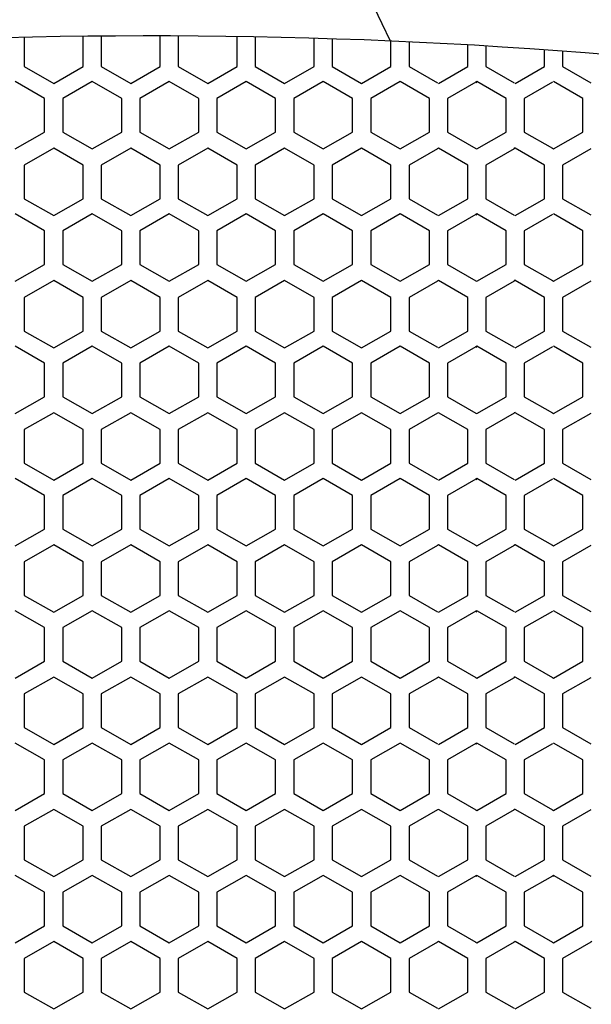
# Model space of a CAD drawing. Extents: x -1350 to 1350, y -2014 to 1999.
# Drawn here: x -840 to -791, y -886 to -802 of the extents above; entities that cross this region are included whole.
import ezdxf

# ---------------------------------------------------------------- set-up
doc = ezdxf.new("R2010")
doc.units = 0
doc.header["$LTSCALE"] = 76.2
doc.header["$MEASUREMENT"] = 0
doc.layers.add('DATA', color=7, linetype='CONTINUOUS')
doc.layers.add('PATTERN_FILL', color=7, linetype='CONTINUOUS')

msp = doc.modelspace()

# ---------------------------------------------------------------- linework, layer by layer
at = {"layer": 'DATA', "color": 7, "linetype": 'Continuous'}
for centre, radius, start, end in [((-900, -740.22), 192.5, 337.11921, 219.91575), ((-899.844, -742.491), 178.5, 336.97182, 219.82315), ((-964.313, -876.875), 172.512, 25.13153, 42.33331), ((-828.739, -1282.016), 478.85, 74.39524, 110.86047)]:
    msp.add_arc(centre, radius, start, end, dxfattribs=at)
at = {"layer": 'PATTERN_FILL', "color": 7, "linetype": 'Continuous'}
for p, q in [((-839.549, -803.288), (-839.549, -805.798)), ((-834.502, -805.798), (-834.502, -803.201)), ((-832.937, -803.184), (-832.937, -805.798)), ((-827.893, -805.798), (-827.893, -803.167)), ((-826.329, -803.172), (-826.329, -805.798)), ((-821.288, -805.798), (-821.288, -803.224)), ((-819.725, -803.251), (-819.725, -805.798)), ((-814.687, -805.798), (-814.687, -803.372)), ((-813.126, -803.421), (-813.126, -805.798)), ((-808.091, -805.798), (-808.091, -803.611)), ((-806.531, -803.681), (-806.531, -805.798)), ((-801.501, -805.798), (-801.501, -803.941)), ((-799.942, -804.033), (-799.942, -805.798)), ((-794.916, -805.798), (-794.916, -804.362)), ((-793.359, -804.475), (-793.359, -805.798)), ((-839.549, -805.798), (-837.025, -807.241)), ((-837.025, -807.241), (-834.502, -805.798)), ((-832.937, -805.798), (-830.415, -807.241)), ((-830.415, -807.241), (-827.893, -805.798)), ((-826.329, -805.798), (-823.808, -807.241)), ((-823.808, -807.241), (-821.288, -805.798)), ((-819.725, -805.798), (-817.206, -807.241)), ((-817.206, -807.241), (-814.687, -805.798)), ((-813.126, -805.798), (-810.608, -807.241)), ((-810.608, -807.241), (-808.091, -805.798)), ((-806.531, -805.798), (-804.098, -807.194)), ((-804.016, -807.241), (-801.501, -805.798)), ((-799.942, -805.798), (-797.516, -807.191)), ((-797.429, -807.241), (-794.916, -805.798)), ((-793.359, -805.798), (-790.941, -807.188)), ((-837.801, -808.532), (-840.332, -807.083)), ((-833.713, -807.089), (-836.237, -808.532)), ((-831.19, -808.532), (-833.713, -807.089)), ((-827.111, -807.083), (-829.639, -808.532)), ((-824.583, -808.532), (-827.111, -807.083)), ((-820.5, -807.089), (-823.021, -808.532)), ((-817.981, -808.532), (-820.5, -807.089)), ((-813.906, -807.083), (-816.431, -808.532)), ((-811.383, -808.532), (-813.906, -807.083)), ((-807.305, -807.089), (-809.822, -808.532)), ((-804.789, -808.532), (-807.305, -807.089)), ((-800.806, -807.132), (-803.242, -808.532)), ((-800.722, -807.083), (-800.806, -807.132)), ((-800.806, -807.115), (-800.722, -807.164)), ((-798.202, -808.532), (-800.722, -807.083)), ((-794.222, -807.141), (-796.644, -808.532)), ((-791.62, -808.532), (-794.131, -807.089)), ((-837.801, -811.42), (-837.801, -808.532)), ((-836.237, -808.532), (-836.237, -811.42)), ((-831.19, -811.42), (-831.19, -808.532)), ((-829.639, -808.532), (-829.639, -811.42)), ((-824.583, -811.42), (-824.583, -808.532)), ((-823.021, -808.532), (-823.021, -811.42)), ((-817.981, -811.42), (-817.981, -808.532)), ((-816.431, -808.532), (-816.431, -811.42)), ((-811.383, -811.42), (-811.383, -808.532)), ((-809.822, -808.532), (-809.822, -811.42)), ((-804.789, -811.42), (-804.789, -808.532)), ((-803.242, -808.532), (-803.242, -811.42)), ((-798.202, -811.42), (-798.202, -808.532)), ((-796.644, -808.532), (-796.644, -811.42)), ((-791.62, -811.42), (-791.62, -808.532)), ((-840.332, -812.868), (-837.801, -811.42)), ((-836.237, -811.42), (-833.713, -812.863)), ((-833.713, -812.863), (-831.19, -811.42)), ((-829.639, -811.42), (-827.111, -812.868)), ((-827.111, -812.868), (-824.583, -811.42)), ((-823.021, -811.42), (-820.5, -812.863)), ((-820.5, -812.863), (-817.981, -811.42)), ((-816.431, -811.42), (-813.906, -812.868)), ((-813.906, -812.868), (-811.383, -811.42)), ((-809.822, -811.42), (-807.305, -812.863)), ((-807.305, -812.863), (-804.789, -811.42)), ((-803.242, -811.42), (-800.806, -812.819)), ((-800.722, -812.868), (-798.202, -811.42)), ((-796.644, -811.42), (-794.222, -812.811)), ((-794.131, -812.863), (-791.62, -811.42)), ((-837.025, -812.809), (-839.549, -814.253)), ((-834.502, -814.253), (-837.025, -812.809)), ((-830.415, -812.809), (-832.937, -814.253)), ((-827.893, -814.253), (-830.415, -812.809)), ((-823.808, -812.809), (-826.329, -814.253)), ((-821.288, -814.253), (-823.808, -812.809)), ((-817.206, -812.809), (-819.725, -814.253)), ((-814.687, -814.253), (-817.206, -812.809)), ((-810.608, -812.809), (-813.126, -814.253)), ((-808.091, -814.253), (-810.608, -812.809)), ((-804.098, -812.856), (-806.531, -814.253)), ((-804.016, -812.809), (-804.098, -812.856)), ((-801.501, -814.253), (-804.016, -812.809)), ((-800.806, -812.819), (-800.722, -812.868)), ((-797.516, -812.86), (-799.942, -814.253)), ((-797.429, -812.764), (-797.516, -812.814)), ((-797.429, -812.809), (-797.516, -812.86)), ((-794.916, -814.253), (-797.429, -812.809)), ((-794.222, -812.811), (-794.131, -812.863)), ((-790.941, -812.863), (-793.359, -814.253)), ((-839.549, -814.253), (-839.549, -817.14)), ((-834.502, -817.14), (-834.502, -814.253)), ((-832.937, -814.253), (-832.937, -817.14)), ((-827.893, -817.14), (-827.893, -814.253)), ((-826.329, -814.253), (-826.329, -817.14)), ((-821.288, -817.14), (-821.288, -814.253)), ((-819.725, -814.253), (-819.725, -817.14)), ((-814.687, -817.14), (-814.687, -814.253)), ((-813.126, -814.253), (-813.126, -817.14)), ((-808.091, -817.14), (-808.091, -814.253)), ((-806.531, -814.253), (-806.531, -817.14)), ((-801.501, -817.14), (-801.501, -814.253)), ((-799.942, -814.253), (-799.942, -817.14)), ((-794.916, -817.14), (-794.916, -814.253)), ((-793.359, -814.253), (-793.359, -817.14)), ((-839.549, -817.14), (-837.025, -818.583)), ((-837.025, -818.583), (-834.502, -817.14)), ((-832.937, -817.14), (-830.415, -818.583)), ((-830.415, -818.583), (-827.893, -817.14)), ((-826.329, -817.14), (-823.808, -818.583)), ((-823.808, -818.583), (-821.288, -817.14)), ((-819.725, -817.14), (-817.206, -818.583)), ((-817.206, -818.583), (-814.687, -817.14)), ((-813.126, -817.14), (-810.608, -818.583)), ((-810.608, -818.583), (-808.091, -817.14)), ((-806.531, -817.14), (-804.098, -818.536)), ((-804.016, -818.583), (-801.501, -817.14)), ((-799.942, -817.14), (-797.516, -818.533)), ((-797.429, -818.583), (-794.916, -817.14)), ((-793.359, -817.14), (-790.941, -818.53)), ((-837.801, -819.882), (-840.332, -818.433)), ((-833.713, -818.439), (-836.237, -819.882)), ((-831.19, -819.882), (-833.713, -818.439)), ((-827.111, -818.433), (-829.639, -819.882)), ((-824.583, -819.882), (-827.111, -818.433)), ((-820.5, -818.439), (-823.021, -819.882)), ((-817.981, -819.882), (-820.5, -818.439)), ((-813.906, -818.433), (-816.431, -819.882)), ((-811.383, -819.882), (-813.906, -818.433)), ((-807.305, -818.439), (-809.822, -819.882)), ((-804.789, -819.882), (-807.305, -818.439)), ((-800.806, -818.482), (-803.242, -819.882)), ((-800.722, -818.433), (-800.806, -818.482)), ((-800.806, -818.465), (-800.722, -818.514)), ((-798.202, -819.882), (-800.722, -818.433)), ((-794.222, -818.491), (-796.644, -819.882)), ((-791.62, -819.882), (-794.131, -818.439)), ((-837.801, -822.77), (-837.801, -819.882)), ((-836.237, -819.882), (-836.237, -822.77)), ((-831.19, -822.77), (-831.19, -819.882)), ((-829.639, -819.882), (-829.639, -822.77)), ((-824.583, -822.77), (-824.583, -819.882)), ((-823.021, -819.882), (-823.021, -822.77)), ((-817.981, -822.77), (-817.981, -819.882)), ((-816.431, -819.882), (-816.431, -822.77)), ((-811.383, -822.77), (-811.383, -819.882)), ((-809.822, -819.882), (-809.822, -822.77)), ((-804.789, -822.77), (-804.789, -819.882)), ((-803.242, -819.882), (-803.242, -822.77)), ((-798.202, -822.77), (-798.202, -819.882)), ((-796.644, -819.882), (-796.644, -822.77)), ((-791.62, -822.77), (-791.62, -819.882)), ((-840.332, -824.218), (-837.801, -822.77)), ((-836.237, -822.77), (-833.713, -824.213)), ((-833.713, -824.213), (-831.19, -822.77)), ((-829.639, -822.77), (-827.111, -824.218)), ((-827.111, -824.218), (-824.583, -822.77)), ((-823.021, -822.77), (-820.5, -824.213)), ((-820.5, -824.213), (-817.981, -822.77)), ((-816.431, -822.77), (-813.906, -824.218)), ((-813.906, -824.218), (-811.383, -822.77)), ((-809.822, -822.77), (-807.305, -824.213)), ((-807.305, -824.213), (-804.789, -822.77)), ((-803.242, -822.77), (-800.806, -824.169)), ((-800.722, -824.218), (-798.202, -822.77)), ((-796.644, -822.77), (-794.222, -824.161)), ((-794.131, -824.213), (-791.62, -822.77)), ((-837.025, -824.152), (-839.549, -825.595)), ((-834.502, -825.595), (-837.025, -824.152)), ((-830.415, -824.152), (-832.937, -825.595)), ((-827.893, -825.595), (-830.415, -824.152)), ((-823.808, -824.152), (-826.329, -825.595)), ((-821.288, -825.595), (-823.808, -824.152)), ((-817.206, -824.152), (-819.725, -825.595)), ((-814.687, -825.595), (-817.206, -824.152)), ((-810.608, -824.152), (-813.126, -825.595)), ((-808.091, -825.595), (-810.608, -824.152)), ((-804.098, -824.199), (-806.531, -825.595)), ((-804.016, -824.152), (-804.098, -824.199)), ((-801.501, -825.595), (-804.016, -824.152)), ((-800.806, -824.169), (-800.722, -824.218)), ((-797.516, -824.202), (-799.942, -825.595)), ((-797.429, -824.114), (-797.516, -824.164)), ((-797.429, -824.152), (-797.516, -824.202)), ((-794.916, -825.595), (-797.429, -824.152)), ((-794.222, -824.161), (-794.131, -824.213)), ((-790.941, -824.205), (-793.359, -825.595)), ((-839.549, -825.595), (-839.549, -828.483)), ((-834.502, -828.483), (-834.502, -825.595)), ((-832.937, -825.595), (-832.937, -828.483)), ((-827.893, -828.483), (-827.893, -825.595)), ((-826.329, -825.595), (-826.329, -828.483)), ((-821.288, -828.483), (-821.288, -825.595)), ((-819.725, -825.595), (-819.725, -828.483)), ((-814.687, -828.483), (-814.687, -825.595)), ((-813.126, -825.595), (-813.126, -828.483)), ((-808.091, -828.483), (-808.091, -825.595)), ((-806.531, -825.595), (-806.531, -828.483)), ((-801.501, -828.483), (-801.501, -825.595)), ((-799.942, -825.595), (-799.942, -828.483)), ((-794.916, -828.483), (-794.916, -825.595)), ((-793.359, -825.595), (-793.359, -828.483)), ((-839.549, -828.483), (-837.025, -829.926)), ((-837.025, -829.926), (-834.502, -828.483)), ((-832.937, -828.483), (-830.415, -829.926)), ((-830.415, -829.926), (-827.893, -828.483)), ((-826.329, -828.483), (-823.808, -829.926)), ((-823.808, -829.926), (-821.288, -828.483)), ((-819.725, -828.483), (-817.206, -829.926)), ((-817.206, -829.926), (-814.687, -828.483)), ((-813.126, -828.483), (-810.608, -829.926)), ((-810.608, -829.926), (-808.091, -828.483)), ((-806.531, -828.483), (-804.098, -829.879)), ((-804.016, -829.926), (-801.501, -828.483)), ((-799.942, -828.483), (-797.516, -829.876)), ((-797.429, -829.926), (-794.916, -828.483)), ((-793.359, -828.483), (-790.941, -829.872)), ((-837.801, -831.232), (-840.332, -829.783)), ((-833.713, -829.789), (-836.237, -831.232)), ((-831.19, -831.232), (-833.713, -829.789)), ((-827.111, -829.783), (-829.639, -831.232)), ((-824.583, -831.232), (-827.111, -829.783)), ((-820.5, -829.789), (-823.021, -831.232)), ((-817.981, -831.232), (-820.5, -829.789)), ((-813.906, -829.783), (-816.431, -831.232)), ((-811.383, -831.232), (-813.906, -829.783)), ((-807.305, -829.789), (-809.822, -831.232)), ((-804.789, -831.232), (-807.305, -829.789)), ((-800.806, -829.832), (-803.242, -831.232)), ((-800.722, -829.783), (-800.806, -829.832)), ((-800.806, -829.815), (-800.722, -829.864)), ((-798.202, -831.232), (-800.722, -829.783)), ((-794.222, -829.841), (-796.644, -831.232)), ((-791.62, -831.232), (-794.131, -829.789)), ((-837.801, -834.12), (-837.801, -831.232)), ((-836.237, -831.232), (-836.237, -834.12)), ((-831.19, -834.12), (-831.19, -831.232)), ((-829.639, -831.232), (-829.639, -834.12)), ((-824.583, -834.12), (-824.583, -831.232)), ((-823.021, -831.232), (-823.021, -834.12)), ((-817.981, -834.12), (-817.981, -831.232)), ((-816.431, -831.232), (-816.431, -834.12)), ((-811.383, -834.12), (-811.383, -831.232)), ((-809.822, -831.232), (-809.822, -834.12)), ((-804.789, -834.12), (-804.789, -831.232)), ((-803.242, -831.232), (-803.242, -834.12)), ((-798.202, -834.12), (-798.202, -831.232)), ((-796.644, -831.232), (-796.644, -834.12)), ((-791.62, -834.12), (-791.62, -831.232)), ((-840.332, -835.568), (-837.801, -834.12)), ((-836.237, -834.12), (-833.713, -835.563)), ((-833.713, -835.563), (-831.19, -834.12)), ((-829.639, -834.12), (-827.111, -835.568)), ((-827.111, -835.568), (-824.583, -834.12)), ((-823.021, -834.12), (-820.5, -835.563)), ((-820.5, -835.563), (-817.981, -834.12)), ((-816.431, -834.12), (-813.906, -835.568)), ((-813.906, -835.568), (-811.383, -834.12)), ((-809.822, -834.12), (-807.305, -835.563)), ((-807.305, -835.563), (-804.789, -834.12)), ((-803.242, -834.12), (-800.806, -835.519)), ((-800.722, -835.568), (-798.202, -834.12)), ((-796.644, -834.12), (-794.222, -835.511)), ((-794.131, -835.563), (-791.62, -834.12)), ((-837.025, -835.494), (-839.549, -836.937)), ((-834.502, -836.937), (-837.025, -835.494)), ((-830.415, -835.494), (-832.937, -836.937)), ((-827.893, -836.937), (-830.415, -835.494)), ((-823.808, -835.494), (-826.329, -836.937)), ((-821.288, -836.937), (-823.808, -835.494)), ((-817.206, -835.494), (-819.725, -836.937)), ((-814.687, -836.937), (-817.206, -835.494)), ((-810.608, -835.494), (-813.126, -836.937)), ((-808.091, -836.937), (-810.608, -835.494)), ((-804.098, -835.541), (-806.531, -836.937)), ((-804.016, -835.494), (-804.098, -835.541)), ((-801.501, -836.937), (-804.016, -835.494)), ((-800.806, -835.519), (-800.722, -835.568)), ((-797.516, -835.544), (-799.942, -836.937)), ((-797.429, -835.464), (-797.516, -835.514)), ((-797.429, -835.494), (-797.516, -835.544)), ((-794.916, -836.937), (-797.429, -835.494)), ((-794.222, -835.511), (-794.131, -835.563)), ((-790.941, -835.548), (-793.359, -836.937)), ((-839.549, -836.937), (-839.549, -839.825)), ((-834.502, -839.825), (-834.502, -836.937)), ((-832.937, -836.937), (-832.937, -839.825)), ((-827.893, -839.825), (-827.893, -836.937)), ((-826.329, -836.937), (-826.329, -839.825)), ((-821.288, -839.825), (-821.288, -836.937)), ((-819.725, -836.937), (-819.725, -839.825)), ((-814.687, -839.825), (-814.687, -836.937)), ((-813.126, -836.937), (-813.126, -839.825)), ((-808.091, -839.825), (-808.091, -836.937)), ((-806.531, -836.937), (-806.531, -839.825)), ((-801.501, -839.825), (-801.501, -836.937)), ((-799.942, -836.937), (-799.942, -839.825)), ((-794.916, -839.825), (-794.916, -836.937)), ((-793.359, -836.937), (-793.359, -839.825)), ((-839.549, -839.825), (-837.025, -841.268)), ((-837.025, -841.268), (-834.502, -839.825)), ((-832.937, -839.825), (-830.415, -841.268)), ((-830.415, -841.268), (-827.893, -839.825)), ((-826.329, -839.825), (-823.808, -841.268)), ((-823.808, -841.268), (-821.288, -839.825)), ((-819.725, -839.825), (-817.206, -841.268)), ((-817.206, -841.268), (-814.687, -839.825)), ((-813.126, -839.825), (-810.608, -841.268)), ((-810.608, -841.268), (-808.091, -839.825)), ((-806.531, -839.825), (-804.098, -841.221)), ((-804.016, -841.268), (-801.501, -839.825)), ((-799.942, -839.825), (-797.516, -841.218)), ((-797.429, -841.268), (-794.916, -839.825)), ((-793.359, -839.825), (-790.941, -841.215)), ((-837.801, -842.582), (-840.332, -841.133)), ((-833.713, -841.139), (-836.237, -842.582)), ((-831.19, -842.582), (-833.713, -841.139)), ((-827.111, -841.133), (-829.639, -842.582)), ((-824.583, -842.582), (-827.111, -841.133)), ((-820.5, -841.139), (-823.021, -842.582)), ((-817.981, -842.582), (-820.5, -841.139)), ((-813.906, -841.133), (-816.431, -842.582)), ((-811.383, -842.582), (-813.906, -841.133)), ((-807.305, -841.139), (-809.822, -842.582)), ((-804.789, -842.582), (-807.305, -841.139)), ((-800.806, -841.182), (-803.242, -842.582)), ((-800.722, -841.133), (-800.806, -841.182)), ((-800.806, -841.165), (-800.722, -841.214)), ((-798.202, -842.582), (-800.722, -841.133)), ((-794.222, -841.191), (-796.644, -842.582)), ((-791.62, -842.582), (-794.131, -841.139)), ((-837.801, -845.47), (-837.801, -842.582)), ((-836.237, -842.582), (-836.237, -845.47)), ((-831.19, -845.47), (-831.19, -842.582)), ((-829.639, -842.582), (-829.639, -845.47)), ((-824.583, -845.47), (-824.583, -842.582)), ((-823.021, -842.582), (-823.021, -845.47)), ((-817.981, -845.47), (-817.981, -842.582)), ((-816.431, -842.582), (-816.431, -845.47)), ((-811.383, -845.47), (-811.383, -842.582)), ((-809.822, -842.582), (-809.822, -845.47)), ((-804.789, -845.47), (-804.789, -842.582)), ((-803.242, -842.582), (-803.242, -845.47)), ((-798.202, -845.47), (-798.202, -842.582)), ((-796.644, -842.582), (-796.644, -845.47)), ((-791.62, -845.47), (-791.62, -842.582)), ((-840.332, -846.918), (-837.801, -845.47)), ((-836.237, -845.47), (-833.713, -846.913)), ((-833.713, -846.913), (-831.19, -845.47)), ((-829.639, -845.47), (-827.111, -846.918)), ((-827.111, -846.918), (-824.583, -845.47)), ((-823.021, -845.47), (-820.5, -846.913)), ((-820.5, -846.913), (-817.981, -845.47)), ((-816.431, -845.47), (-813.906, -846.918)), ((-813.906, -846.918), (-811.383, -845.47)), ((-809.822, -845.47), (-807.305, -846.913)), ((-807.305, -846.913), (-804.789, -845.47)), ((-803.242, -845.47), (-800.806, -846.869)), ((-800.722, -846.918), (-798.202, -845.47)), ((-796.644, -845.47), (-794.222, -846.861)), ((-794.131, -846.913), (-791.62, -845.47)), ((-837.025, -846.837), (-839.549, -848.28)), ((-834.502, -848.28), (-837.025, -846.837)), ((-830.415, -846.837), (-832.937, -848.28)), ((-827.893, -848.28), (-830.415, -846.837)), ((-823.808, -846.837), (-826.329, -848.28)), ((-821.288, -848.28), (-823.808, -846.837)), ((-817.206, -846.837), (-819.725, -848.28)), ((-814.687, -848.28), (-817.206, -846.837)), ((-810.608, -846.837), (-813.126, -848.28)), ((-808.091, -848.28), (-810.608, -846.837)), ((-804.098, -846.883), (-806.531, -848.28)), ((-804.016, -846.837), (-804.098, -846.883)), ((-801.501, -848.28), (-804.016, -846.837)), ((-800.806, -846.869), (-800.722, -846.918)), ((-797.516, -846.887), (-799.942, -848.28)), ((-797.429, -846.814), (-797.516, -846.864)), ((-797.429, -846.837), (-797.516, -846.887)), ((-794.916, -848.28), (-797.429, -846.837)), ((-794.222, -846.861), (-794.131, -846.913)), ((-790.941, -846.89), (-793.359, -848.28)), ((-839.549, -848.28), (-839.549, -851.167)), ((-834.502, -851.167), (-834.502, -848.28)), ((-832.937, -848.28), (-832.937, -851.167)), ((-827.893, -851.167), (-827.893, -848.28)), ((-826.329, -848.28), (-826.329, -851.167)), ((-821.288, -851.167), (-821.288, -848.28)), ((-819.725, -848.28), (-819.725, -851.167)), ((-814.687, -851.167), (-814.687, -848.28)), ((-813.126, -848.28), (-813.126, -851.167)), ((-808.091, -851.167), (-808.091, -848.28)), ((-806.531, -848.28), (-806.531, -851.167)), ((-801.501, -851.167), (-801.501, -848.28)), ((-799.942, -848.28), (-799.942, -851.167)), ((-794.916, -851.167), (-794.916, -848.28)), ((-793.359, -848.28), (-793.359, -851.167)), ((-839.549, -851.167), (-837.025, -852.611)), ((-837.025, -852.611), (-834.502, -851.167)), ((-832.937, -851.167), (-830.415, -852.611)), ((-830.415, -852.611), (-827.893, -851.167)), ((-826.329, -851.167), (-823.808, -852.611)), ((-823.808, -852.611), (-821.288, -851.167)), ((-819.725, -851.167), (-817.206, -852.611)), ((-817.206, -852.611), (-814.687, -851.167)), ((-813.126, -851.167), (-810.608, -852.611)), ((-810.608, -852.611), (-808.091, -851.167)), ((-806.531, -851.167), (-804.098, -852.564)), ((-804.016, -852.611), (-801.501, -851.167)), ((-799.942, -851.167), (-797.516, -852.56)), ((-797.429, -852.611), (-794.916, -851.167)), ((-793.359, -851.167), (-790.941, -852.557)), ((-837.801, -853.932), (-840.332, -852.483)), ((-833.713, -852.489), (-836.237, -853.932)), ((-831.19, -853.932), (-833.713, -852.489)), ((-827.111, -852.483), (-829.639, -853.932)), ((-824.583, -853.932), (-827.111, -852.483)), ((-820.5, -852.489), (-823.021, -853.932)), ((-817.981, -853.932), (-820.5, -852.489)), ((-813.906, -852.483), (-816.431, -853.932)), ((-811.383, -853.932), (-813.906, -852.483)), ((-807.305, -852.489), (-809.822, -853.932)), ((-804.789, -853.932), (-807.305, -852.489)), ((-800.806, -852.532), (-803.242, -853.932)), ((-800.722, -852.483), (-800.806, -852.532)), ((-800.806, -852.515), (-800.722, -852.564)), ((-798.202, -853.932), (-800.722, -852.483)), ((-794.222, -852.541), (-796.644, -853.932)), ((-791.62, -853.932), (-794.131, -852.489)), ((-837.801, -856.82), (-837.801, -853.932)), ((-836.237, -853.932), (-836.237, -856.82)), ((-831.19, -856.82), (-831.19, -853.932)), ((-829.639, -853.932), (-829.639, -856.82)), ((-824.583, -856.82), (-824.583, -853.932)), ((-823.021, -853.932), (-823.021, -856.82)), ((-817.981, -856.82), (-817.981, -853.932)), ((-816.431, -853.932), (-816.431, -856.82)), ((-811.383, -856.82), (-811.383, -853.932)), ((-809.822, -853.932), (-809.822, -856.82)), ((-804.789, -856.82), (-804.789, -853.932)), ((-803.242, -853.932), (-803.242, -856.82)), ((-798.202, -856.82), (-798.202, -853.932)), ((-796.644, -853.932), (-796.644, -856.82)), ((-791.62, -856.82), (-791.62, -853.932)), ((-840.332, -858.268), (-837.801, -856.82)), ((-836.237, -856.82), (-833.713, -858.263)), ((-833.713, -858.263), (-831.19, -856.82)), ((-829.639, -856.82), (-827.111, -858.268)), ((-827.111, -858.268), (-824.583, -856.82)), ((-823.021, -856.82), (-820.5, -858.263)), ((-820.5, -858.263), (-817.981, -856.82)), ((-816.431, -856.82), (-813.906, -858.268)), ((-813.906, -858.268), (-811.383, -856.82)), ((-809.822, -856.82), (-807.305, -858.263)), ((-807.305, -858.263), (-804.789, -856.82)), ((-803.242, -856.82), (-800.806, -858.219)), ((-800.722, -858.268), (-798.202, -856.82)), ((-796.644, -856.82), (-794.222, -858.211)), ((-794.131, -858.263), (-791.62, -856.82)), ((-837.025, -858.179), (-839.549, -859.622)), ((-834.502, -859.622), (-837.025, -858.179)), ((-830.415, -858.179), (-832.937, -859.622)), ((-827.893, -859.622), (-830.415, -858.179)), ((-823.808, -858.179), (-826.329, -859.622)), ((-821.288, -859.622), (-823.808, -858.179)), ((-817.206, -858.179), (-819.725, -859.622)), ((-814.687, -859.622), (-817.206, -858.179)), ((-810.608, -858.179), (-813.126, -859.622)), ((-808.091, -859.622), (-810.608, -858.179)), ((-804.016, -858.179), (-804.098, -858.226)), ((-801.501, -859.622), (-804.016, -858.179)), ((-797.429, -858.164), (-797.516, -858.214)), ((-797.429, -858.179), (-797.516, -858.229)), ((-794.916, -859.622), (-797.429, -858.179)), ((-794.222, -858.211), (-794.131, -858.263)), ((-804.098, -858.226), (-806.531, -859.622)), ((-800.806, -858.219), (-800.722, -858.268)), ((-797.516, -858.229), (-799.942, -859.622)), ((-790.941, -858.232), (-793.359, -859.622)), ((-839.549, -859.622), (-839.549, -862.51)), ((-834.502, -862.51), (-834.502, -859.622)), ((-832.937, -859.622), (-832.937, -862.51)), ((-827.893, -862.51), (-827.893, -859.622)), ((-826.329, -859.622), (-826.329, -862.51)), ((-821.288, -862.51), (-821.288, -859.622)), ((-819.725, -859.622), (-819.725, -862.51)), ((-814.687, -862.51), (-814.687, -859.622)), ((-813.126, -859.622), (-813.126, -862.51)), ((-808.091, -862.51), (-808.091, -859.622)), ((-806.531, -859.622), (-806.531, -862.51)), ((-801.501, -862.51), (-801.501, -859.622)), ((-799.942, -859.622), (-799.942, -862.51)), ((-794.916, -862.51), (-794.916, -859.622)), ((-793.359, -859.622), (-793.359, -862.51)), ((-839.549, -862.51), (-837.025, -863.953)), ((-837.025, -863.953), (-834.502, -862.51)), ((-832.937, -862.51), (-830.415, -863.953)), ((-830.415, -863.953), (-827.893, -862.51)), ((-826.329, -862.51), (-823.808, -863.953)), ((-823.808, -863.953), (-821.288, -862.51)), ((-819.725, -862.51), (-817.206, -863.953)), ((-817.206, -863.953), (-814.687, -862.51)), ((-813.126, -862.51), (-810.608, -863.953)), ((-810.608, -863.953), (-808.091, -862.51)), ((-806.531, -862.51), (-804.098, -863.906)), ((-804.016, -863.953), (-801.501, -862.51)), ((-799.942, -862.51), (-797.516, -863.903)), ((-797.429, -863.953), (-794.916, -862.51)), ((-793.359, -862.51), (-790.941, -863.899)), ((-837.801, -865.282), (-840.332, -863.833)), ((-833.713, -863.839), (-836.237, -865.282)), ((-831.19, -865.282), (-833.713, -863.839)), ((-827.111, -863.833), (-829.639, -865.282)), ((-824.583, -865.282), (-827.111, -863.833)), ((-820.5, -863.839), (-823.021, -865.282)), ((-817.981, -865.282), (-820.5, -863.839)), ((-813.906, -863.833), (-816.431, -865.282)), ((-811.383, -865.282), (-813.906, -863.833)), ((-807.305, -863.839), (-809.822, -865.282)), ((-804.789, -865.282), (-807.305, -863.839)), ((-800.806, -863.882), (-803.242, -865.282)), ((-800.722, -863.833), (-800.806, -863.882)), ((-800.806, -863.865), (-800.722, -863.914)), ((-798.202, -865.282), (-800.722, -863.833)), ((-794.222, -863.891), (-796.644, -865.282)), ((-791.62, -865.282), (-794.131, -863.839)), ((-837.801, -868.17), (-837.801, -865.282)), ((-836.237, -865.282), (-836.237, -868.17)), ((-831.19, -868.17), (-831.19, -865.282)), ((-829.639, -865.282), (-829.639, -868.17)), ((-824.583, -868.17), (-824.583, -865.282)), ((-823.021, -865.282), (-823.021, -868.17)), ((-817.981, -868.17), (-817.981, -865.282)), ((-816.431, -865.282), (-816.431, -868.17)), ((-811.383, -868.17), (-811.383, -865.282)), ((-809.822, -865.282), (-809.822, -868.17)), ((-804.789, -868.17), (-804.789, -865.282)), ((-803.242, -865.282), (-803.242, -868.17)), ((-798.202, -868.17), (-798.202, -865.282)), ((-796.644, -865.282), (-796.644, -868.17)), ((-791.62, -868.17), (-791.62, -865.282)), ((-840.332, -869.618), (-837.801, -868.17)), ((-836.237, -868.17), (-833.713, -869.613)), ((-833.713, -869.613), (-831.19, -868.17)), ((-829.639, -868.17), (-827.111, -869.618)), ((-827.111, -869.618), (-824.583, -868.17)), ((-823.021, -868.17), (-820.5, -869.613)), ((-820.5, -869.613), (-817.981, -868.17)), ((-816.431, -868.17), (-813.906, -869.618)), ((-813.906, -869.618), (-811.383, -868.17)), ((-809.822, -868.17), (-807.305, -869.613)), ((-807.305, -869.613), (-804.789, -868.17)), ((-803.242, -868.17), (-800.806, -869.569)), ((-800.722, -869.618), (-798.202, -868.17)), ((-796.644, -868.17), (-794.222, -869.561)), ((-794.131, -869.613), (-791.62, -868.17)), ((-837.025, -869.521), (-839.549, -870.964)), ((-834.502, -870.964), (-837.025, -869.521)), ((-830.415, -869.521), (-832.937, -870.964)), ((-827.893, -870.964), (-830.415, -869.521)), ((-823.808, -869.521), (-826.329, -870.964)), ((-821.288, -870.964), (-823.808, -869.521)), ((-817.206, -869.521), (-819.725, -870.964)), ((-814.687, -870.964), (-817.206, -869.521)), ((-810.608, -869.521), (-813.126, -870.964)), ((-808.091, -870.964), (-810.608, -869.521)), ((-804.098, -869.568), (-806.531, -870.964)), ((-804.016, -869.521), (-804.098, -869.568)), ((-801.501, -870.964), (-804.016, -869.521)), ((-800.806, -869.569), (-800.722, -869.618)), ((-797.516, -869.571), (-799.942, -870.964)), ((-797.429, -869.514), (-797.516, -869.564)), ((-797.429, -869.521), (-797.516, -869.571)), ((-794.916, -870.964), (-797.429, -869.521)), ((-794.222, -869.561), (-794.131, -869.613)), ((-790.941, -869.575), (-793.359, -870.964)), ((-839.549, -870.964), (-839.549, -873.852)), ((-834.502, -873.852), (-834.502, -870.964)), ((-832.937, -870.964), (-832.937, -873.852)), ((-827.893, -873.852), (-827.893, -870.964)), ((-826.329, -870.964), (-826.329, -873.852)), ((-821.288, -873.852), (-821.288, -870.964)), ((-819.725, -870.964), (-819.725, -873.852)), ((-814.687, -873.852), (-814.687, -870.964)), ((-813.126, -870.964), (-813.126, -873.852)), ((-808.091, -873.852), (-808.091, -870.964)), ((-806.531, -870.964), (-806.531, -873.852)), ((-801.501, -873.852), (-801.501, -870.964)), ((-799.942, -870.964), (-799.942, -873.852)), ((-794.916, -873.852), (-794.916, -870.964)), ((-793.359, -870.964), (-793.359, -873.852)), ((-839.549, -873.852), (-837.025, -875.295)), ((-837.025, -875.295), (-834.502, -873.852)), ((-832.937, -873.852), (-830.415, -875.295)), ((-830.415, -875.295), (-827.893, -873.852)), ((-826.329, -873.852), (-823.808, -875.295)), ((-823.808, -875.295), (-821.288, -873.852)), ((-819.725, -873.852), (-817.206, -875.295)), ((-817.206, -875.295), (-814.687, -873.852)), ((-813.126, -873.852), (-810.608, -875.295)), ((-810.608, -875.295), (-808.091, -873.852)), ((-806.531, -873.852), (-804.098, -875.248)), ((-804.016, -875.295), (-801.501, -873.852)), ((-799.942, -873.852), (-797.516, -875.245)), ((-797.429, -875.295), (-794.916, -873.852)), ((-793.359, -873.852), (-790.941, -875.242)), ((-837.801, -876.632), (-840.332, -875.183)), ((-833.713, -875.189), (-836.237, -876.632)), ((-831.19, -876.632), (-833.713, -875.189)), ((-827.111, -875.183), (-829.639, -876.632)), ((-824.583, -876.632), (-827.111, -875.183)), ((-820.5, -875.189), (-823.021, -876.632)), ((-817.981, -876.632), (-820.5, -875.189)), ((-813.906, -875.183), (-816.431, -876.632)), ((-811.383, -876.632), (-813.906, -875.183)), ((-807.305, -875.189), (-809.822, -876.632)), ((-804.789, -876.632), (-807.305, -875.189)), ((-800.806, -875.232), (-803.242, -876.632)), ((-800.722, -875.183), (-800.806, -875.232)), ((-800.806, -875.215), (-800.722, -875.264)), ((-798.202, -876.632), (-800.722, -875.183)), ((-794.222, -875.241), (-796.644, -876.632)), ((-794.131, -875.189), (-794.222, -875.241)), ((-794.222, -875.206), (-794.131, -875.258)), ((-791.62, -876.632), (-794.131, -875.189)), ((-837.801, -879.52), (-837.801, -876.632)), ((-836.237, -876.632), (-836.237, -879.52)), ((-831.19, -879.52), (-831.19, -876.632)), ((-829.639, -876.632), (-829.639, -879.52)), ((-824.583, -879.52), (-824.583, -876.632)), ((-823.021, -876.632), (-823.021, -879.52)), ((-817.981, -879.52), (-817.981, -876.632)), ((-816.431, -876.632), (-816.431, -879.52)), ((-811.383, -879.52), (-811.383, -876.632)), ((-809.822, -876.632), (-809.822, -879.52)), ((-804.789, -879.52), (-804.789, -876.632)), ((-803.242, -876.632), (-803.242, -879.52)), ((-798.202, -879.52), (-798.202, -876.632)), ((-796.644, -876.632), (-796.644, -879.52)), ((-791.62, -879.52), (-791.62, -876.632)), ((-840.332, -880.968), (-837.801, -879.52)), ((-836.237, -879.52), (-833.713, -880.963)), ((-833.713, -880.963), (-831.19, -879.52)), ((-829.639, -879.52), (-827.111, -880.968)), ((-827.111, -880.968), (-824.583, -879.52)), ((-823.021, -879.52), (-820.5, -880.963)), ((-820.5, -880.963), (-817.981, -879.52)), ((-816.431, -879.52), (-813.906, -880.968)), ((-813.906, -880.968), (-811.383, -879.52)), ((-809.822, -879.52), (-807.305, -880.963)), ((-807.305, -880.963), (-804.789, -879.52)), ((-803.242, -879.52), (-800.806, -880.919)), ((-800.722, -880.968), (-798.202, -879.52)), ((-796.644, -879.52), (-794.222, -880.911)), ((-794.131, -880.963), (-791.62, -879.52)), ((-837.025, -880.864), (-839.549, -882.307)), ((-834.502, -882.307), (-837.025, -880.864)), ((-830.415, -880.864), (-832.937, -882.307)), ((-827.893, -882.307), (-830.415, -880.864)), ((-823.808, -880.864), (-826.329, -882.307)), ((-821.288, -882.307), (-823.808, -880.864)), ((-817.206, -880.864), (-819.725, -882.307)), ((-814.687, -882.307), (-817.206, -880.864)), ((-810.608, -880.864), (-813.126, -882.307)), ((-808.091, -882.307), (-810.608, -880.864)), ((-804.098, -880.911), (-806.531, -882.307)), ((-804.016, -880.864), (-804.098, -880.911)), ((-801.501, -882.307), (-804.016, -880.864)), ((-800.806, -880.919), (-800.722, -880.968)), ((-797.516, -880.914), (-799.942, -882.307)), ((-797.429, -880.864), (-797.516, -880.914)), ((-794.916, -882.307), (-797.429, -880.864)), ((-794.222, -880.911), (-794.131, -880.963)), ((-790.941, -880.917), (-793.359, -882.307)), ((-790.848, -880.864), (-790.941, -880.917)), ((-839.549, -882.307), (-839.549, -885.195)), ((-834.502, -885.195), (-834.502, -882.307)), ((-832.937, -882.307), (-832.937, -885.195)), ((-827.893, -885.195), (-827.893, -882.307)), ((-826.329, -882.307), (-826.329, -885.195)), ((-821.288, -885.195), (-821.288, -882.307)), ((-819.725, -882.307), (-819.725, -885.195)), ((-814.687, -885.195), (-814.687, -882.307)), ((-813.126, -882.307), (-813.126, -885.195)), ((-808.091, -885.195), (-808.091, -882.307)), ((-806.531, -882.307), (-806.531, -885.195)), ((-801.501, -885.195), (-801.501, -882.307)), ((-799.942, -882.307), (-799.942, -885.195)), ((-794.916, -885.195), (-794.916, -882.307)), ((-793.359, -882.307), (-793.359, -885.195)), ((-839.549, -885.195), (-837.025, -886.638)), ((-837.025, -886.638), (-834.502, -885.195)), ((-832.937, -885.195), (-830.415, -886.638)), ((-830.415, -886.638), (-827.893, -885.195)), ((-826.329, -885.195), (-823.808, -886.638)), ((-823.808, -886.638), (-821.288, -885.195)), ((-819.725, -885.195), (-817.206, -886.638)), ((-817.206, -886.638), (-814.687, -885.195)), ((-813.126, -885.195), (-810.608, -886.638)), ((-810.608, -886.638), (-808.091, -885.195)), ((-806.531, -885.195), (-804.098, -886.591)), ((-804.016, -886.638), (-801.501, -885.195)), ((-799.942, -885.195), (-797.516, -886.587)), ((-797.429, -886.638), (-794.916, -885.195)), ((-793.359, -885.195), (-790.941, -886.584))]:
    msp.add_line(p, q, dxfattribs=at)

doc.saveas('drawing.dxf')
